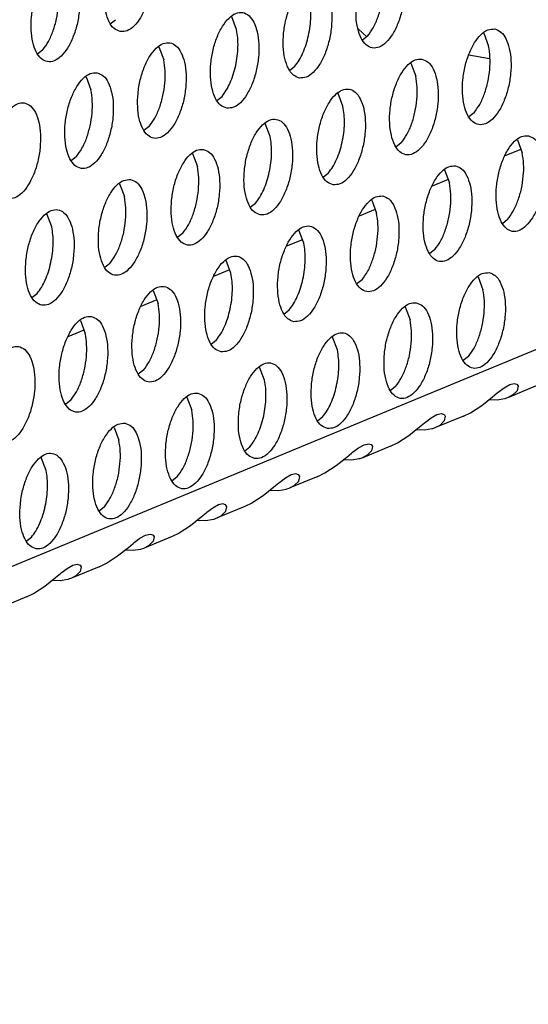
# Model space of a CAD drawing. Units: millimetres. Extents: x 31 to 625, y -33 to 387.
# Drawn here: x 464 to 468, y 81 to 88 of the extents above; entities that cross this region are included whole.
import ezdxf

# ---------------------------------------------------------------- set-up
doc = ezdxf.new("R2010")
doc.units = ezdxf.units.MM

# ---------------------------------------------------------------- blocks, each defined once
blk = doc.blocks.new('standkonsole_vkl_wandstehend_rechts_02_02_02_02__55', base_point=(2674.211, 522.141))
at = {"color": 1, "linetype": 'Continuous'}
for p, q in [((2798.542, 525.029), (2798.901, 524.705)), ((2803.119, 523.954), (2803.973, 523.81))]:
    blk.add_line(p, q, dxfattribs=at)
blk = doc.blocks.new('ansaugblende_lochung_rv4_6_bg63_wandstehend__63', base_point=(2314.992, 313.515))
at = {"color": 1, "linetype": 'Continuous'}
for p, q in [((2921.048, 559.417), (2332.907, 316.218)), ((2788.314, 525.237), (2788.533, 525.41)), ((2793.526, 525), (2793.325, 525.534)), ((2798.937, 524.733), (2798.718, 524.56)), ((2803.729, 524.856), (2803.93, 524.323)), ((2785.527, 524.167), (2785.308, 523.994)), ((2790.319, 524.291), (2790.52, 523.757)), ((2795.712, 523.317), (2795.931, 523.49)), ((2800.723, 523.614), (2800.924, 523.08)), ((2787.313, 523.048), (2787.514, 522.514)), ((2792.706, 522.074), (2792.925, 522.247)), ((2797.918, 521.837), (2797.717, 522.371)), ((2803.329, 521.57), (2803.111, 521.397)), ((2789.919, 521.004), (2789.701, 520.832)), ((2794.913, 520.594), (2794.711, 521.128)), ((2800.324, 520.327), (2800.105, 520.154)), ((2805.116, 520.451), (2805.317, 519.917)), ((2786.913, 519.761), (2786.695, 519.589)), ((2791.706, 519.885), (2791.907, 519.351)), ((2805.263, 520.06), (2804.6, 519.786)), ((2797.099, 518.912), (2797.318, 519.084)), ((2802.11, 519.208), (2802.311, 518.674)), ((2788.7, 518.642), (2788.901, 518.108)), ((2802.257, 518.817), (2801.594, 518.543)), ((2794.093, 517.669), (2794.312, 517.841)), ((2799.104, 517.965), (2799.305, 517.431)), ((2785.895, 516.865), (2785.694, 517.399)), ((2799.251, 517.574), (2798.588, 517.3)), ((2804.716, 517.164), (2804.498, 516.992)), ((2791.306, 516.599), (2791.087, 516.426)), ((2796.299, 516.188), (2796.098, 516.722)), ((2796.245, 516.332), (2795.583, 516.058)), ((2801.71, 515.921), (2801.492, 515.749)), ((2788.3, 515.356), (2788.082, 515.183)), ((2793.293, 514.945), (2793.092, 515.479)), ((2793.239, 515.089), (2792.577, 514.815)), ((2803.497, 514.802), (2803.698, 514.268)), ((2798.704, 514.679), (2798.486, 514.506)), ((2785.076, 513.94), (2785.294, 514.113)), ((2790.087, 514.236), (2790.288, 513.702)), ((2790.234, 513.846), (2789.571, 513.572)), ((2795.48, 513.263), (2795.699, 513.436)), ((2800.491, 513.559), (2800.692, 513.025)), ((2787.081, 512.993), (2787.282, 512.459)), ((2787.228, 512.603), (2786.565, 512.329)), ((2792.474, 512.02), (2792.693, 512.193)), ((2797.686, 511.782), (2797.485, 512.316)), ((2803.097, 511.516), (2802.878, 511.343)), ((2789.687, 510.95), (2789.468, 510.777)), ((2794.68, 510.539), (2794.479, 511.073)), ((2804.566, 510.225), (2804.8, 510.357)), ((2804.8, 510.357), (2804.986, 510.399)), ((2804.986, 510.399), (2805.099, 510.364)), ((2805.099, 510.364), (2805.105, 510.358)), ((2805.105, 510.358), (2805.105, 510.358)), ((2805.105, 510.358), (2805.11, 510.354)), ((2805.105, 510.358), (2805.105, 510.358)), ((2805.11, 510.354), (2805.149, 510.286)), ((2800.091, 510.273), (2799.873, 510.1)), ((2804.088, 509.847), (2804.289, 510.014)), ((2804.289, 510.014), (2804.326, 510.044)), ((2804.326, 510.044), (2804.566, 510.225)), ((2805.896, 510.295), (2804.745, 509.819)), ((2805.108, 510.098), (2804.921, 509.911)), ((2805.149, 510.286), (2805.108, 510.098)), ((2786.681, 509.707), (2786.463, 509.534)), ((2791.473, 509.83), (2791.674, 509.296)), ((2803.646, 509.494), (2804.088, 509.847)), ((2804.283, 509.715), (2803.938, 509.727)), ((2804.595, 509.768), (2804.283, 509.715)), ((2804.623, 509.776), (2804.595, 509.768)), ((2804.71, 509.805), (2804.623, 509.776)), ((2804.745, 509.819), (2804.71, 509.805)), ((2804.921, 509.911), (2804.745, 509.819)), ((2801.56, 508.982), (2801.794, 509.114)), ((2801.794, 509.114), (2801.98, 509.156)), ((2801.98, 509.156), (2802.093, 509.121)), ((2802.093, 509.121), (2802.099, 509.116)), ((2802.099, 509.116), (2802.099, 509.115)), ((2802.099, 509.116), (2802.099, 509.115)), ((2802.099, 509.115), (2802.105, 509.111)), ((2802.89, 509.052), (2803.18, 509.192)), ((2803.18, 509.192), (2803.646, 509.494)), ((2796.867, 508.857), (2797.085, 509.03)), ((2801.082, 508.604), (2801.283, 508.771)), ((2801.283, 508.771), (2801.32, 508.801)), ((2801.32, 508.801), (2801.56, 508.982)), ((2802.89, 509.052), (2801.739, 508.576)), ((2802.102, 508.855), (2801.915, 508.669)), ((2802.143, 509.043), (2802.102, 508.855)), ((2802.105, 509.111), (2802.143, 509.043)), ((2788.467, 508.587), (2788.669, 508.053)), ((2800.64, 508.251), (2801.082, 508.604)), ((2801.277, 508.472), (2800.932, 508.484)), ((2801.589, 508.525), (2801.277, 508.472)), ((2801.617, 508.533), (2801.589, 508.525)), ((2801.704, 508.562), (2801.617, 508.533)), ((2801.739, 508.576), (2801.704, 508.562)), ((2801.915, 508.669), (2801.739, 508.576)), ((2798.788, 507.871), (2798.974, 507.913)), ((2798.974, 507.913), (2799.087, 507.878)), ((2799.884, 507.809), (2800.174, 507.949)), ((2800.174, 507.949), (2800.64, 508.251)), ((2793.861, 507.614), (2794.08, 507.787)), ((2798.077, 507.362), (2798.277, 507.528)), ((2798.277, 507.528), (2798.314, 507.558)), ((2798.314, 507.558), (2798.554, 507.739)), ((2798.554, 507.739), (2798.788, 507.871)), ((2799.884, 507.809), (2798.733, 507.333)), ((2799.096, 507.612), (2798.909, 507.426)), ((2799.087, 507.878), (2799.093, 507.872)), ((2799.093, 507.872), (2799.094, 507.872)), ((2799.093, 507.872), (2799.094, 507.872)), ((2799.094, 507.872), (2799.099, 507.868)), ((2799.137, 507.8), (2799.096, 507.612)), ((2799.099, 507.868), (2799.137, 507.8)), ((2785.663, 506.81), (2785.462, 507.344)), ((2797.634, 507.008), (2798.077, 507.362)), ((2798.271, 507.229), (2797.926, 507.242)), ((2798.583, 507.282), (2798.271, 507.229)), ((2798.611, 507.29), (2798.583, 507.282)), ((2798.699, 507.319), (2798.611, 507.29)), ((2798.733, 507.333), (2798.699, 507.319)), ((2798.909, 507.426), (2798.733, 507.333)), ((2796.878, 506.566), (2797.168, 506.706)), ((2797.168, 506.706), (2797.634, 507.008)), ((2791.074, 506.544), (2790.855, 506.371)), ((2795.271, 506.285), (2795.071, 506.119)), ((2795.308, 506.315), (2795.271, 506.285)), ((2795.548, 506.496), (2795.308, 506.315)), ((2795.782, 506.628), (2795.548, 506.496)), ((2796.878, 506.566), (2795.727, 506.09)), ((2795.968, 506.67), (2795.782, 506.628)), ((2795.903, 506.183), (2796.09, 506.369)), ((2796.081, 506.635), (2795.968, 506.67)), ((2796.088, 506.63), (2796.081, 506.635)), ((2796.088, 506.629), (2796.088, 506.63)), ((2796.088, 506.629), (2796.088, 506.63)), ((2796.093, 506.625), (2796.088, 506.629)), ((2796.09, 506.369), (2796.131, 506.557)), ((2796.131, 506.557), (2796.093, 506.625)), ((2795.071, 506.119), (2794.628, 505.765)), ((2794.921, 505.999), (2795.266, 505.986)), ((2795.266, 505.986), (2795.577, 506.039)), ((2795.577, 506.039), (2795.605, 506.047)), ((2795.605, 506.047), (2795.693, 506.076)), ((2795.693, 506.076), (2795.727, 506.09)), ((2795.727, 506.09), (2795.903, 506.183)), ((2794.162, 505.463), (2793.872, 505.323)), ((2794.628, 505.765), (2794.162, 505.463)), ((2788.068, 505.301), (2787.849, 505.128)), ((2792.303, 505.073), (2792.266, 505.042)), ((2792.542, 505.253), (2792.303, 505.073)), ((2792.776, 505.385), (2792.542, 505.253)), ((2793.872, 505.323), (2792.721, 504.847)), ((2792.962, 505.427), (2792.776, 505.385)), ((2792.897, 504.94), (2793.084, 505.127)), ((2793.075, 505.392), (2792.962, 505.427)), ((2793.082, 505.387), (2793.075, 505.392)), ((2793.082, 505.387), (2793.082, 505.387)), ((2793.082, 505.387), (2793.082, 505.387)), ((2793.087, 505.382), (2793.082, 505.387)), ((2793.084, 505.127), (2793.125, 505.314)), ((2793.125, 505.314), (2793.087, 505.382)), ((2792.065, 504.876), (2791.622, 504.522)), ((2791.915, 504.756), (2792.26, 504.743)), ((2792.266, 505.042), (2792.065, 504.876)), ((2792.26, 504.743), (2792.571, 504.796)), ((2792.571, 504.796), (2792.599, 504.804)), ((2792.599, 504.804), (2792.687, 504.834)), ((2792.687, 504.834), (2792.721, 504.847)), ((2792.721, 504.847), (2792.897, 504.94)), ((2791.622, 504.522), (2791.156, 504.22)), ((2784.843, 503.885), (2785.062, 504.058)), ((2789.297, 503.83), (2789.537, 504.01)), ((2789.537, 504.01), (2789.771, 504.142)), ((2790.866, 504.08), (2789.715, 503.604)), ((2789.771, 504.142), (2789.957, 504.184)), ((2790.078, 503.884), (2789.891, 503.697)), ((2789.957, 504.184), (2790.07, 504.149)), ((2790.07, 504.149), (2790.076, 504.144)), ((2790.076, 504.144), (2790.076, 504.144)), ((2790.076, 504.144), (2790.081, 504.139)), ((2790.076, 504.144), (2790.076, 504.144)), ((2790.12, 504.071), (2790.078, 503.884)), ((2790.081, 504.139), (2790.12, 504.071)), ((2791.156, 504.22), (2790.866, 504.08)), ((2788.617, 503.279), (2789.059, 503.633)), ((2789.254, 503.5), (2788.909, 503.513)), ((2789.059, 503.633), (2789.26, 503.8)), ((2789.566, 503.553), (2789.254, 503.5)), ((2789.26, 503.8), (2789.297, 503.83)), ((2789.594, 503.561), (2789.566, 503.553)), ((2789.681, 503.591), (2789.594, 503.561)), ((2789.715, 503.604), (2789.681, 503.591)), ((2789.891, 503.697), (2789.715, 503.604)), ((2788.151, 502.977), (2788.617, 503.279)), ((2786.291, 502.587), (2786.531, 502.767)), ((2786.531, 502.767), (2786.765, 502.899)), ((2787.861, 502.837), (2786.71, 502.361)), ((2786.765, 502.899), (2786.951, 502.941)), ((2787.073, 502.641), (2786.886, 502.454)), ((2786.951, 502.941), (2787.064, 502.906)), ((2787.064, 502.906), (2787.07, 502.901)), ((2787.07, 502.901), (2787.07, 502.901)), ((2787.07, 502.901), (2787.075, 502.896)), ((2787.07, 502.901), (2787.07, 502.901)), ((2787.114, 502.828), (2787.073, 502.641)), ((2787.075, 502.896), (2787.114, 502.828)), ((2787.861, 502.837), (2788.151, 502.977)), ((2785.611, 502.036), (2786.053, 502.39)), ((2786.248, 502.257), (2785.903, 502.27)), ((2786.053, 502.39), (2786.254, 502.557)), ((2786.56, 502.31), (2786.248, 502.257)), ((2786.254, 502.557), (2786.291, 502.587)), ((2786.588, 502.318), (2786.56, 502.31)), ((2786.675, 502.348), (2786.588, 502.318)), ((2786.71, 502.361), (2786.675, 502.348)), ((2786.886, 502.454), (2786.71, 502.361)), ((2785.145, 501.734), (2785.611, 502.036)), ((2784.855, 501.594), (2783.704, 501.118)), ((2784.855, 501.594), (2785.145, 501.734))]:
    blk.add_line(p, q, dxfattribs=at)
for points in [[(2788.725, 524.922), (2789.005, 524.957), (2789.29, 525.149), (2789.555, 525.483), (2789.78, 525.931), (2789.946, 526.457), (2790.04, 527.018), (2790.054, 527.57), (2789.988, 528.066), (2789.846, 528.468), (2789.639, 528.742), (2789.386, 528.867), (2789.106, 528.832), (2788.822, 528.64), (2788.556, 528.306), (2788.331, 527.858), (2788.165, 527.332), (2788.071, 526.771), (2788.057, 526.219), (2788.124, 525.723), (2788.266, 525.321), (2788.472, 525.047), (2788.725, 524.922)], [(2799.79, 528.19), (2799.51, 528.155), (2799.226, 527.963), (2798.961, 527.629), (2798.736, 527.181), (2798.57, 526.655), (2798.475, 526.094), (2798.461, 525.542), (2798.528, 525.046), (2798.67, 524.644), (2798.876, 524.369), (2799.129, 524.245), (2799.41, 524.28), (2799.694, 524.472), (2799.959, 524.806), (2800.184, 525.254), (2800.35, 525.78), (2800.444, 526.341), (2800.458, 526.892), (2800.392, 527.389), (2800.25, 527.791), (2800.044, 528.065), (2799.79, 528.19)], [(2786.38, 527.624), (2786.1, 527.589), (2785.816, 527.397), (2785.55, 527.063), (2785.326, 526.615), (2785.159, 526.089), (2785.065, 525.528), (2785.051, 524.976), (2785.118, 524.48), (2785.26, 524.078), (2785.466, 523.804), (2785.719, 523.679), (2785.999, 523.714), (2786.284, 523.906), (2786.549, 524.24), (2786.774, 524.688), (2786.94, 525.214), (2787.034, 525.775), (2787.048, 526.327), (2786.982, 526.823), (2786.84, 527.225), (2786.634, 527.499), (2786.38, 527.624)], [(2798.937, 524.733), (2799.169, 525.079), (2799.362, 525.513), (2799.503, 526.005), (2799.582, 526.521), (2799.594, 527.026), (2799.537, 527.486)], [(2785.527, 524.167), (2785.759, 524.514), (2785.952, 524.947), (2786.093, 525.439), (2786.172, 525.955), (2786.184, 526.46), (2786.127, 526.92)], [(2796.124, 523.002), (2796.404, 523.037), (2796.688, 523.229), (2796.953, 523.563), (2797.178, 524.011), (2797.344, 524.537), (2797.438, 525.098), (2797.453, 525.65), (2797.386, 526.146), (2797.244, 526.548), (2797.038, 526.822), (2796.784, 526.947), (2796.504, 526.912), (2796.22, 526.72), (2795.955, 526.386), (2795.73, 525.938), (2795.564, 525.412), (2795.47, 524.851), (2795.455, 524.299), (2795.522, 523.803), (2795.664, 523.401), (2795.87, 523.127), (2796.124, 523.002)], [(2796.497, 524.762), (2796.563, 525.148), (2796.591, 525.534), (2796.58, 525.903), (2796.532, 526.243)], [(2793.118, 521.759), (2793.398, 521.794), (2793.682, 521.986), (2793.947, 522.32), (2794.172, 522.768), (2794.338, 523.294), (2794.432, 523.855), (2794.447, 524.407), (2794.38, 524.903), (2794.238, 525.305), (2794.032, 525.579), (2793.779, 525.704), (2793.498, 525.669), (2793.214, 525.477), (2792.949, 525.143), (2792.724, 524.695), (2792.558, 524.169), (2792.464, 523.608), (2792.45, 523.056), (2792.516, 522.56), (2792.658, 522.158), (2792.864, 521.884), (2793.118, 521.759)], [(2793.492, 523.519), (2793.557, 523.905), (2793.585, 524.291), (2793.574, 524.66), (2793.526, 525)], [(2804.183, 525.027), (2803.903, 524.992), (2803.618, 524.8), (2803.353, 524.466), (2803.128, 524.018), (2802.962, 523.492), (2802.868, 522.931), (2802.854, 522.379), (2802.92, 521.883), (2803.062, 521.481), (2803.269, 521.207), (2803.522, 521.082), (2803.802, 521.117), (2804.086, 521.309), (2804.352, 521.643), (2804.577, 522.091), (2804.743, 522.617), (2804.837, 523.178), (2804.851, 523.73), (2804.784, 524.226), (2804.642, 524.628), (2804.436, 524.902), (2804.183, 525.027)], [(2795.931, 523.49), (2796.108, 523.741), (2796.266, 524.044), (2796.397, 524.389), (2796.497, 524.762)], [(2790.773, 524.461), (2790.493, 524.426), (2790.208, 524.234), (2789.943, 523.9), (2789.718, 523.452), (2789.552, 522.926), (2789.458, 522.365), (2789.444, 521.814), (2789.51, 521.317), (2789.652, 520.915), (2789.858, 520.641), (2790.112, 520.516), (2790.392, 520.551), (2790.676, 520.743), (2790.942, 521.077), (2791.166, 521.525), (2791.333, 522.051), (2791.427, 522.612), (2791.441, 523.164), (2791.374, 523.66), (2791.232, 524.062), (2791.026, 524.337), (2790.773, 524.461)], [(2803.329, 521.57), (2803.562, 521.916), (2803.755, 522.35), (2803.896, 522.842), (2803.975, 523.358), (2803.986, 523.863), (2803.93, 524.323)], [(2789.919, 521.004), (2790.152, 521.351), (2790.345, 521.784), (2790.486, 522.276), (2790.565, 522.792), (2790.576, 523.297), (2790.52, 523.757)], [(2801.177, 523.784), (2800.897, 523.749), (2800.613, 523.557), (2800.347, 523.223), (2800.123, 522.775), (2799.956, 522.249), (2799.862, 521.688), (2799.848, 521.136), (2799.915, 520.64), (2800.057, 520.238), (2800.263, 519.964), (2800.516, 519.839), (2800.796, 519.874), (2801.081, 520.066), (2801.346, 520.4), (2801.571, 520.848), (2801.737, 521.374), (2801.831, 521.935), (2801.845, 522.487), (2801.779, 522.983), (2801.637, 523.385), (2801.43, 523.659), (2801.177, 523.784)], [(2792.925, 522.247), (2793.102, 522.498), (2793.26, 522.801), (2793.391, 523.146), (2793.492, 523.519)], [(2787.767, 523.218), (2787.487, 523.183), (2787.203, 522.991), (2786.937, 522.657), (2786.712, 522.209), (2786.546, 521.683), (2786.452, 521.122), (2786.438, 520.571), (2786.504, 520.074), (2786.647, 519.672), (2786.853, 519.398), (2787.106, 519.273), (2787.386, 519.308), (2787.67, 519.501), (2787.936, 519.834), (2788.161, 520.282), (2788.327, 520.808), (2788.421, 521.369), (2788.435, 521.921), (2788.369, 522.418), (2788.226, 522.819), (2788.02, 523.094), (2787.767, 523.218)], [(2800.324, 520.327), (2800.556, 520.674), (2800.749, 521.107), (2800.89, 521.599), (2800.969, 522.115), (2800.981, 522.62), (2800.924, 523.08)], [(2797.51, 518.596), (2797.79, 518.631), (2798.075, 518.823), (2798.34, 519.157), (2798.565, 519.605), (2798.731, 520.131), (2798.825, 520.692), (2798.839, 521.244), (2798.773, 521.74), (2798.631, 522.142), (2798.425, 522.417), (2798.171, 522.541), (2797.891, 522.506), (2797.607, 522.314), (2797.342, 521.98), (2797.117, 521.532), (2796.95, 521.006), (2796.856, 520.445), (2796.842, 519.894), (2796.909, 519.397), (2797.051, 518.995), (2797.257, 518.721), (2797.51, 518.596)], [(2786.913, 519.761), (2787.146, 520.108), (2787.339, 520.541), (2787.48, 521.033), (2787.559, 521.549), (2787.571, 522.054), (2787.514, 522.514)], [(2784.1, 518.03), (2784.38, 518.065), (2784.665, 518.258), (2784.93, 518.591), (2785.155, 519.039), (2785.321, 519.565), (2785.415, 520.126), (2785.429, 520.678), (2785.363, 521.175), (2785.221, 521.576), (2785.015, 521.851), (2784.761, 521.975), (2784.481, 521.94), (2784.197, 521.748), (2783.931, 521.414), (2783.707, 520.966), (2783.54, 520.441), (2783.446, 519.879), (2783.432, 519.328), (2783.499, 518.831), (2783.641, 518.429), (2783.847, 518.155), (2784.1, 518.03)], [(2797.884, 520.356), (2797.95, 520.742), (2797.978, 521.128), (2797.967, 521.497), (2797.918, 521.837)], [(2794.504, 517.353), (2794.785, 517.388), (2795.069, 517.581), (2795.334, 517.914), (2795.559, 518.362), (2795.725, 518.888), (2795.819, 519.449), (2795.834, 520.001), (2795.767, 520.497), (2795.625, 520.899), (2795.419, 521.174), (2795.165, 521.298), (2794.885, 521.263), (2794.601, 521.071), (2794.336, 520.737), (2794.111, 520.289), (2793.945, 519.763), (2793.851, 519.202), (2793.836, 518.651), (2793.903, 518.154), (2794.045, 517.752), (2794.251, 517.478), (2794.504, 517.353)], [(2794.878, 519.113), (2794.944, 519.499), (2794.972, 519.885), (2794.961, 520.254), (2794.913, 520.594)], [(2805.57, 520.621), (2805.289, 520.586), (2805.005, 520.394), (2804.74, 520.06), (2804.515, 519.612), (2804.349, 519.086), (2804.255, 518.525), (2804.241, 517.973), (2804.307, 517.477), (2804.449, 517.075), (2804.655, 516.801), (2804.909, 516.676), (2805.189, 516.711), (2805.473, 516.903), (2805.738, 517.237), (2805.963, 517.685), (2806.129, 518.211), (2806.224, 518.772), (2806.238, 519.324), (2806.171, 519.82), (2806.029, 520.222), (2805.823, 520.497), (2805.57, 520.621)], [(2797.318, 519.084), (2797.495, 519.335), (2797.652, 519.638), (2797.784, 519.983), (2797.884, 520.356)], [(2792.16, 520.055), (2791.879, 520.02), (2791.595, 519.828), (2791.33, 519.494), (2791.105, 519.046), (2790.939, 518.52), (2790.845, 517.959), (2790.83, 517.408), (2790.897, 516.911), (2791.039, 516.509), (2791.245, 516.235), (2791.499, 516.11), (2791.779, 516.145), (2792.063, 516.338), (2792.328, 516.671), (2792.553, 517.119), (2792.719, 517.645), (2792.813, 518.206), (2792.828, 518.758), (2792.761, 519.255), (2792.619, 519.656), (2792.413, 519.931), (2792.16, 520.055)], [(2804.716, 517.164), (2804.948, 517.511), (2805.142, 517.944), (2805.283, 518.436), (2805.362, 518.952), (2805.373, 519.457), (2805.317, 519.917)], [(2791.306, 516.599), (2791.538, 516.945), (2791.732, 517.378), (2791.872, 517.87), (2791.951, 518.386), (2791.963, 518.891), (2791.907, 519.351)], [(2802.564, 519.378), (2802.284, 519.343), (2801.999, 519.151), (2801.734, 518.817), (2801.509, 518.369), (2801.343, 517.843), (2801.249, 517.282), (2801.235, 516.731), (2801.301, 516.234), (2801.443, 515.832), (2801.649, 515.558), (2801.903, 515.433), (2802.183, 515.468), (2802.467, 515.661), (2802.733, 515.994), (2802.957, 516.442), (2803.124, 516.968), (2803.218, 517.529), (2803.232, 518.081), (2803.165, 518.577), (2803.023, 518.979), (2802.817, 519.254), (2802.564, 519.378)], [(2794.312, 517.841), (2794.489, 518.092), (2794.647, 518.395), (2794.778, 518.74), (2794.878, 519.113)], [(2789.154, 518.812), (2788.874, 518.777), (2788.589, 518.585), (2788.324, 518.251), (2788.099, 517.804), (2787.933, 517.278), (2787.839, 516.716), (2787.825, 516.165), (2787.891, 515.668), (2788.033, 515.266), (2788.239, 514.992), (2788.493, 514.867), (2788.773, 514.903), (2789.057, 515.095), (2789.322, 515.428), (2789.547, 515.876), (2789.714, 516.402), (2789.808, 516.963), (2789.822, 517.515), (2789.755, 518.012), (2789.613, 518.413), (2789.407, 518.688), (2789.154, 518.812)], [(2801.71, 515.921), (2801.943, 516.268), (2802.136, 516.701), (2802.277, 517.193), (2802.356, 517.709), (2802.367, 518.214), (2802.311, 518.674)], [(2788.3, 515.356), (2788.533, 515.702), (2788.726, 516.135), (2788.867, 516.627), (2788.946, 517.143), (2788.957, 517.648), (2788.901, 518.108)], [(2799.558, 518.135), (2799.278, 518.1), (2798.994, 517.908), (2798.728, 517.574), (2798.503, 517.126), (2798.337, 516.6), (2798.243, 516.039), (2798.229, 515.488), (2798.295, 514.991), (2798.438, 514.589), (2798.644, 514.315), (2798.897, 514.19), (2799.177, 514.225), (2799.461, 514.418), (2799.727, 514.751), (2799.952, 515.199), (2800.118, 515.725), (2800.212, 516.286), (2800.226, 516.838), (2800.16, 517.335), (2800.017, 517.736), (2799.811, 518.011), (2799.558, 518.135)], [(2785.487, 513.624), (2785.767, 513.66), (2786.051, 513.852), (2786.317, 514.185), (2786.542, 514.633), (2786.708, 515.159), (2786.802, 515.721), (2786.816, 516.272), (2786.749, 516.769), (2786.607, 517.17), (2786.401, 517.445), (2786.148, 517.569), (2785.868, 517.534), (2785.583, 517.342), (2785.318, 517.008), (2785.093, 516.561), (2784.927, 516.035), (2784.833, 515.473), (2784.819, 514.922), (2784.885, 514.425), (2785.027, 514.023), (2785.234, 513.749), (2785.487, 513.624)], [(2798.704, 514.679), (2798.937, 515.025), (2799.13, 515.458), (2799.271, 515.95), (2799.35, 516.466), (2799.362, 516.971), (2799.305, 517.431)], [(2785.861, 515.384), (2785.926, 515.771), (2785.954, 516.156), (2785.944, 516.526), (2785.895, 516.865)], [(2795.891, 512.947), (2796.171, 512.983), (2796.456, 513.175), (2796.721, 513.508), (2796.946, 513.956), (2797.112, 514.482), (2797.206, 515.043), (2797.22, 515.595), (2797.154, 516.092), (2797.012, 516.493), (2796.806, 516.768), (2796.552, 516.892), (2796.272, 516.857), (2795.988, 516.665), (2795.722, 516.331), (2795.498, 515.884), (2795.331, 515.358), (2795.237, 514.796), (2795.223, 514.245), (2795.29, 513.748), (2795.432, 513.346), (2795.638, 513.072), (2795.891, 512.947)], [(2796.265, 514.707), (2796.33, 515.094), (2796.358, 515.479), (2796.348, 515.849), (2796.299, 516.188)], [(2792.885, 511.704), (2793.166, 511.74), (2793.45, 511.932), (2793.715, 512.265), (2793.94, 512.713), (2794.106, 513.239), (2794.2, 513.801), (2794.214, 514.352), (2794.148, 514.849), (2794.006, 515.25), (2793.8, 515.525), (2793.546, 515.649), (2793.266, 515.614), (2792.982, 515.422), (2792.717, 515.088), (2792.492, 514.641), (2792.326, 514.115), (2792.232, 513.553), (2792.217, 513.002), (2792.284, 512.505), (2792.426, 512.103), (2792.632, 511.829), (2792.885, 511.704)], [(2785.294, 514.113), (2785.472, 514.363), (2785.629, 514.667), (2785.761, 515.011), (2785.861, 515.384)], [(2793.259, 513.464), (2793.325, 513.851), (2793.353, 514.236), (2793.342, 514.606), (2793.293, 514.945)], [(2803.951, 514.972), (2803.67, 514.937), (2803.386, 514.745), (2803.121, 514.411), (2802.896, 513.964), (2802.73, 513.438), (2802.636, 512.876), (2802.621, 512.325), (2802.688, 511.828), (2802.83, 511.426), (2803.036, 511.152), (2803.29, 511.027), (2803.57, 511.062), (2803.854, 511.255), (2804.119, 511.588), (2804.344, 512.036), (2804.51, 512.562), (2804.604, 513.123), (2804.619, 513.675), (2804.552, 514.172), (2804.41, 514.573), (2804.204, 514.848), (2803.951, 514.972)], [(2790.54, 514.406), (2790.26, 514.371), (2789.976, 514.179), (2789.711, 513.846), (2789.486, 513.398), (2789.32, 512.872), (2789.226, 512.31), (2789.211, 511.759), (2789.278, 511.262), (2789.42, 510.86), (2789.626, 510.586), (2789.88, 510.461), (2790.16, 510.497), (2790.444, 510.689), (2790.709, 511.022), (2790.934, 511.47), (2791.1, 511.996), (2791.194, 512.558), (2791.209, 513.109), (2791.142, 513.606), (2791, 514.008), (2790.794, 514.282), (2790.54, 514.406)], [(2795.699, 513.436), (2795.876, 513.686), (2796.033, 513.989), (2796.165, 514.334), (2796.265, 514.707)], [(2803.097, 511.516), (2803.329, 511.862), (2803.523, 512.295), (2803.664, 512.787), (2803.742, 513.303), (2803.754, 513.808), (2803.698, 514.268)], [(2789.687, 510.95), (2789.919, 511.296), (2790.113, 511.73), (2790.253, 512.221), (2790.332, 512.737), (2790.344, 513.242), (2790.288, 513.702)], [(2800.945, 513.729), (2800.665, 513.694), (2800.38, 513.502), (2800.115, 513.168), (2799.89, 512.721), (2799.724, 512.195), (2799.63, 511.633), (2799.616, 511.082), (2799.682, 510.585), (2799.824, 510.183), (2800.03, 509.909), (2800.284, 509.784), (2800.564, 509.82), (2800.848, 510.012), (2801.114, 510.345), (2801.338, 510.793), (2801.505, 511.319), (2801.599, 511.881), (2801.613, 512.432), (2801.546, 512.929), (2801.404, 513.33), (2801.198, 513.605), (2800.945, 513.729)], [(2792.693, 512.193), (2792.87, 512.443), (2793.028, 512.747), (2793.159, 513.091), (2793.259, 513.464)], [(2787.535, 513.164), (2787.254, 513.128), (2786.97, 512.936), (2786.705, 512.603), (2786.48, 512.155), (2786.314, 511.629), (2786.22, 511.067), (2786.206, 510.516), (2786.272, 510.019), (2786.414, 509.617), (2786.62, 509.343), (2786.874, 509.219), (2787.154, 509.254), (2787.438, 509.446), (2787.703, 509.779), (2787.928, 510.227), (2788.094, 510.753), (2788.189, 511.315), (2788.203, 511.866), (2788.136, 512.363), (2787.994, 512.765), (2787.788, 513.039), (2787.535, 513.164)], [(2800.091, 510.273), (2800.324, 510.619), (2800.517, 511.053), (2800.658, 511.544), (2800.737, 512.06), (2800.748, 512.565), (2800.692, 513.025)], [(2786.681, 509.707), (2786.913, 510.053), (2787.107, 510.487), (2787.248, 510.978), (2787.327, 511.494), (2787.338, 511.999), (2787.282, 512.459)], [(2797.278, 508.541), (2797.558, 508.577), (2797.842, 508.769), (2798.108, 509.102), (2798.333, 509.55), (2798.499, 510.076), (2798.593, 510.638), (2798.607, 511.189), (2798.541, 511.686), (2798.398, 512.088), (2798.192, 512.362), (2797.939, 512.486), (2797.659, 512.451), (2797.375, 512.259), (2797.109, 511.926), (2796.884, 511.478), (2796.718, 510.952), (2796.624, 510.39), (2796.61, 509.839), (2796.676, 509.342), (2796.818, 508.94), (2797.025, 508.666), (2797.278, 508.541)], [(2783.868, 507.976), (2784.148, 508.011), (2784.432, 508.203), (2784.698, 508.536), (2784.922, 508.984), (2785.089, 509.51), (2785.183, 510.072), (2785.197, 510.623), (2785.13, 511.12), (2784.988, 511.522), (2784.782, 511.796), (2784.529, 511.921), (2784.249, 511.885), (2783.964, 511.693), (2783.699, 511.36), (2783.474, 510.912), (2783.308, 510.386), (2783.214, 509.824), (2783.2, 509.273), (2783.266, 508.776), (2783.408, 508.374), (2783.614, 508.1), (2783.868, 507.976)], [(2797.652, 510.301), (2797.717, 510.688), (2797.745, 511.073), (2797.735, 511.443), (2797.686, 511.782)], [(2794.272, 507.298), (2794.552, 507.334), (2794.837, 507.526), (2795.102, 507.859), (2795.327, 508.307), (2795.493, 508.833), (2795.587, 509.395), (2795.601, 509.946), (2795.535, 510.443), (2795.393, 510.845), (2795.186, 511.119), (2794.933, 511.244), (2794.653, 511.208), (2794.369, 511.016), (2794.103, 510.683), (2793.879, 510.235), (2793.712, 509.709), (2793.618, 509.147), (2793.604, 508.596), (2793.671, 508.099), (2793.813, 507.697), (2794.019, 507.423), (2794.272, 507.298)], [(2794.646, 509.058), (2794.711, 509.445), (2794.739, 509.83), (2794.729, 510.2), (2794.68, 510.539)], [(2791.927, 510.001), (2791.647, 509.965), (2791.363, 509.773), (2791.098, 509.44), (2790.873, 508.992), (2790.707, 508.466), (2790.612, 507.904), (2790.598, 507.353), (2790.665, 506.856), (2790.807, 506.454), (2791.013, 506.18), (2791.266, 506.056), (2791.546, 506.091), (2791.831, 506.283), (2792.096, 506.616), (2792.321, 507.064), (2792.487, 507.59), (2792.581, 508.152), (2792.595, 508.703), (2792.529, 509.2), (2792.387, 509.602), (2792.181, 509.876), (2791.927, 510.001)], [(2797.085, 509.03), (2797.263, 509.28), (2797.42, 509.584), (2797.552, 509.928), (2797.652, 510.301)], [(2791.074, 506.544), (2791.306, 506.89), (2791.499, 507.324), (2791.64, 507.815), (2791.719, 508.331), (2791.731, 508.836), (2791.674, 509.296)], [(2788.921, 508.758), (2788.641, 508.722), (2788.357, 508.53), (2788.092, 508.197), (2787.867, 507.749), (2787.701, 507.223), (2787.607, 506.661), (2787.592, 506.11), (2787.659, 505.613), (2787.801, 505.212), (2788.007, 504.937), (2788.26, 504.813), (2788.541, 504.848), (2788.825, 505.04), (2789.09, 505.374), (2789.315, 505.821), (2789.481, 506.347), (2789.575, 506.909), (2789.59, 507.46), (2789.523, 507.957), (2789.381, 508.359), (2789.175, 508.633), (2788.921, 508.758)], [(2794.08, 507.787), (2794.257, 508.037), (2794.414, 508.341), (2794.546, 508.685), (2794.646, 509.058)], [(2788.068, 505.301), (2788.3, 505.647), (2788.493, 506.081), (2788.634, 506.572), (2788.713, 507.088), (2788.725, 507.593), (2788.669, 508.053)], [(2785.255, 503.57), (2785.535, 503.605), (2785.819, 503.797), (2786.084, 504.131), (2786.309, 504.578), (2786.475, 505.104), (2786.569, 505.666), (2786.584, 506.217), (2786.517, 506.714), (2786.375, 507.116), (2786.169, 507.39), (2785.916, 507.515), (2785.635, 507.48), (2785.351, 507.287), (2785.086, 506.954), (2784.861, 506.506), (2784.695, 505.98), (2784.601, 505.419), (2784.586, 504.867), (2784.653, 504.37), (2784.795, 503.969), (2785.001, 503.694), (2785.255, 503.57)], [(2785.629, 505.329), (2785.694, 505.716), (2785.722, 506.101), (2785.711, 506.471), (2785.663, 506.81)], [(2785.062, 504.058), (2785.239, 504.308), (2785.397, 504.612), (2785.528, 504.957), (2785.629, 505.329)]]:
    blk.add_spline(points, degree=3, dxfattribs=at)
blk = doc.blocks.new('verkleidung_umluft_bg63_wandstehend__65', base_point=(2132.683, 313.515))
for name, p in [('ansaugblende_lochung_rv4_6_bg63_wandstehend__63', (2314.992, 313.515)), ('standkonsole_vkl_wandstehend_rechts_02_02_02_02__55', (2674.211, 522.141))]:
    blk.add_blockref(name, p)
blk = doc.blocks.new('verkleidung_umluft_bg63_freistehend__66', base_point=(2115.385, 313.515))
blk.add_blockref('verkleidung_umluft_bg63_wandstehend__65', (2132.683, 313.515))
blk = doc.blocks.new('Allg_Ansicht1', base_point=(2532, 744))
blk.add_blockref('verkleidung_umluft_bg63_freistehend__66', (2115.385, 313.515))

msp = doc.modelspace()

# ---------------------------------------------------------------- block references
at = {"xscale": 0.1666666666666667, "yscale": 0.1666666666666667, "zscale": 0.1666666666666667}
msp.add_blockref('Allg_Ansicht1', (422, 124), dxfattribs=at)

doc.saveas('drawing.dxf')
